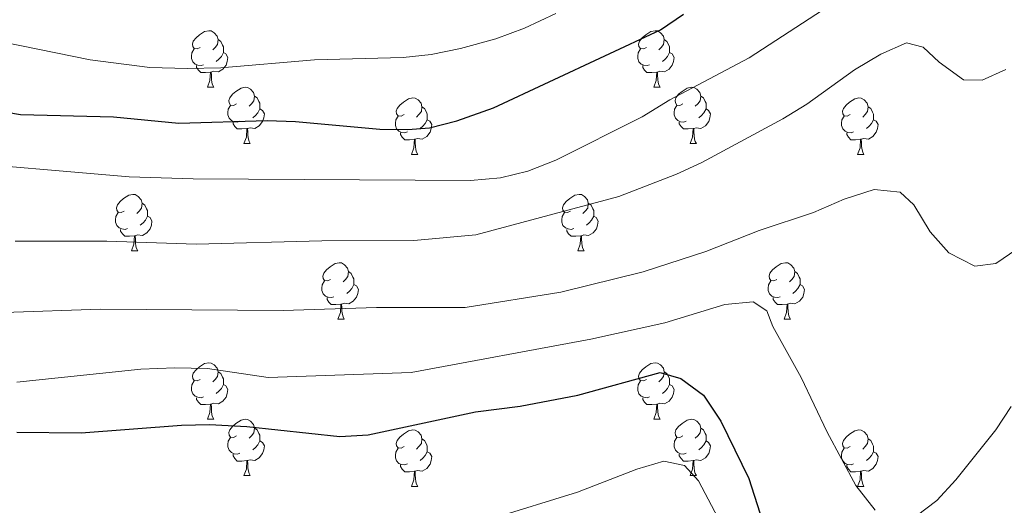
# Model space of a CAD drawing. Extents: x 599368 to 603867, y 761354 to 764390.
# Drawn here: x 602083 to 602258, y 763896 to 763982 of the extents above; entities that cross this region are included whole.
import ezdxf

# ---------------------------------------------------------------- set-up
doc = ezdxf.new("R2010")
doc.units = 0
doc.header["$MEASUREMENT"] = 0
for name, color, linetype in [('Nivel 36', 7, 'Continuous'), ('Nivel 4', 7, 'Continuous'), ('Nivel 5', 7, 'Continuous'), ('Nivel 61', 7, 'Continuous'), ('Nivel 63', 7, 'Continuous')]:
    doc.layers.add(name, color=color, linetype=linetype)

msp = doc.modelspace()

# ---------------------------------------------------------------- linework, layer by layer
at = {"layer": 'Nivel 36', "color": 92, "linetype": 'Continuous', "lineweight": 0, "flags": 128}
for points in [[(602115.169, 763977.285), (602114.639, 763977.02), (602114.109, 763977.075), (602113.844, 763977.445), (602113.789, 763977.87), (602113.949, 763978.39), (602114.429, 763978.985), (602115.064, 763979.515), (602115.964, 763980.1), (602116.709, 763980.26), (602117.134, 763980.205), (602117.664, 763979.89), (602118.194, 763979.305), (602118.354, 763978.665), (602118.244, 763977.815), (602117.819, 763977.285), (602117.399, 763976.86)], [(602194.496, 763977.285), (602193.966, 763977.02), (602193.436, 763977.075), (602193.171, 763977.445), (602193.116, 763977.87), (602193.276, 763978.39), (602193.756, 763978.985), (602194.391, 763979.515), (602195.291, 763980.1), (602196.036, 763980.26), (602196.461, 763980.205), (602196.991, 763979.89), (602197.521, 763979.305), (602197.681, 763978.665), (602197.571, 763977.815), (602197.146, 763977.285), (602196.726, 763976.86)], [(602118.354, 763978.665), (602118.829, 763978.35), (602119.144, 763977.71), (602119.304, 763977.39), (602119.304, 763976.81), (602119.304, 763976.385), (602118.934, 763975.695), (602118.514, 763975.215), (602118.034, 763974.795)], [(602197.681, 763978.665), (602198.156, 763978.35), (602198.471, 763977.71), (602198.631, 763977.39), (602198.631, 763976.81), (602198.631, 763976.385), (602198.261, 763975.695), (602197.841, 763975.215), (602197.361, 763974.795)], [(602115.754, 763974.205), (602115.329, 763974.045), (602114.744, 763974.105), (602114.269, 763974.315), (602113.844, 763974.74), (602113.629, 763975.325), (602113.629, 763975.745), (602113.684, 763976.33), (602114.109, 763977.02)], [(602119.304, 763976.385), (602119.759, 763976.135), (602120.104, 763975.52), (602119.994, 763974.795), (602119.784, 763974.155), (602119.199, 763973.415), (602118.404, 763972.935), (602117.554, 763973.04), (602117.124, 763972.91)], [(602195.081, 763974.205), (602194.656, 763974.045), (602194.071, 763974.105), (602193.596, 763974.315), (602193.171, 763974.74), (602192.956, 763975.325), (602192.956, 763975.745), (602193.011, 763976.33), (602193.436, 763977.02)], [(602198.631, 763976.385), (602199.086, 763976.135), (602199.431, 763975.52), (602199.321, 763974.795), (602199.111, 763974.155), (602198.526, 763973.415), (602197.731, 763972.935), (602196.881, 763973.04), (602196.451, 763972.91)], [(602117.014, 763972.91), (602116.124, 763972.825), (602115.279, 763972.825), (602114.854, 763973.255), (602114.534, 763973.73), (602114.534, 763974.045)], [(602196.341, 763972.91), (602195.451, 763972.825), (602194.606, 763972.825), (602194.181, 763973.255), (602193.861, 763973.73), (602193.861, 763974.045)], [(602116.469, 763970.225), (602116.904, 763971.385), (602117.014, 763972.91), (602117.124, 763972.91), (602117.159, 763972.325), (602117.194, 763971.64), (602117.264, 763971.025), (602117.379, 763970.625), (602117.594, 763970.225)], [(602195.796, 763970.225), (602196.231, 763971.385), (602196.341, 763972.91), (602196.451, 763972.91), (602196.486, 763972.325), (602196.521, 763971.64), (602196.591, 763971.025), (602196.706, 763970.625), (602196.921, 763970.225)], [(602116.469, 763970.225), (602117.594, 763970.225)], [(602121.644, 763967.25), (602121.114, 763966.985), (602120.584, 763967.04), (602120.319, 763967.41), (602120.264, 763967.835), (602120.424, 763968.355), (602120.904, 763968.95), (602121.539, 763969.48), (602122.439, 763970.065), (602123.184, 763970.225), (602123.609, 763970.17), (602124.139, 763969.855), (602124.669, 763969.27), (602124.829, 763968.63), (602124.719, 763967.78), (602124.294, 763967.25), (602123.874, 763966.825)], [(602124.829, 763968.63), (602125.304, 763968.315), (602125.619, 763967.675), (602125.779, 763967.355), (602125.779, 763966.775), (602125.779, 763966.35), (602125.409, 763965.66), (602124.989, 763965.18), (602124.509, 763964.76)], [(602195.796, 763970.225), (602196.921, 763970.225)], [(602200.971, 763967.25), (602200.441, 763966.985), (602199.911, 763967.04), (602199.646, 763967.41), (602199.591, 763967.835), (602199.751, 763968.355), (602200.231, 763968.95), (602200.866, 763969.48), (602201.766, 763970.065), (602202.511, 763970.225), (602202.936, 763970.17), (602203.466, 763969.855), (602203.996, 763969.27), (602204.156, 763968.63), (602204.046, 763967.78), (602203.621, 763967.25), (602203.201, 763966.825)], [(602204.156, 763968.63), (602204.631, 763968.315), (602204.946, 763967.675), (602205.106, 763967.355), (602205.106, 763966.775), (602205.106, 763966.35), (602204.736, 763965.66), (602204.316, 763965.18), (602203.836, 763964.76)], [(602122.229, 763964.17), (602121.804, 763964.01), (602121.219, 763964.07), (602120.744, 763964.28), (602120.319, 763964.705), (602120.104, 763965.29), (602120.104, 763965.71), (602120.159, 763966.295), (602120.584, 763966.985)], [(602151.416, 763965.345), (602150.886, 763965.08), (602150.356, 763965.135), (602150.091, 763965.505), (602150.036, 763965.93), (602150.196, 763966.45), (602150.676, 763967.045), (602151.311, 763967.575), (602152.211, 763968.16), (602152.956, 763968.32), (602153.381, 763968.265), (602153.911, 763967.95), (602154.441, 763967.365), (602154.601, 763966.725), (602154.491, 763965.875), (602154.066, 763965.345), (602153.646, 763964.92)], [(602201.556, 763964.17), (602201.131, 763964.01), (602200.546, 763964.07), (602200.071, 763964.28), (602199.646, 763964.705), (602199.431, 763965.29), (602199.431, 763965.71), (602199.486, 763966.295), (602199.911, 763966.985)], [(602230.743, 763965.345), (602230.213, 763965.08), (602229.683, 763965.135), (602229.418, 763965.505), (602229.363, 763965.93), (602229.523, 763966.45), (602230.003, 763967.045), (602230.638, 763967.575), (602231.538, 763968.16), (602232.283, 763968.32), (602232.708, 763968.265), (602233.238, 763967.95), (602233.768, 763967.365), (602233.928, 763966.725), (602233.818, 763965.875), (602233.393, 763965.345), (602232.973, 763964.92)], [(602125.779, 763966.35), (602126.234, 763966.1), (602126.579, 763965.485), (602126.469, 763964.76), (602126.259, 763964.12), (602125.674, 763963.38), (602124.879, 763962.9), (602124.029, 763963.005), (602123.599, 763962.875)], [(602152.001, 763962.265), (602151.576, 763962.105), (602150.991, 763962.165), (602150.516, 763962.375), (602150.091, 763962.8), (602149.876, 763963.385), (602149.876, 763963.805), (602149.931, 763964.39), (602150.356, 763965.08)], [(602154.601, 763966.725), (602155.076, 763966.41), (602155.391, 763965.77), (602155.551, 763965.45), (602155.551, 763964.87), (602155.551, 763964.445), (602155.181, 763963.755), (602154.761, 763963.275), (602154.281, 763962.855)], [(602205.106, 763966.35), (602205.561, 763966.1), (602205.906, 763965.485), (602205.796, 763964.76), (602205.586, 763964.12), (602205.001, 763963.38), (602204.206, 763962.9), (602203.356, 763963.005), (602202.926, 763962.875)], [(602231.328, 763962.265), (602230.903, 763962.105), (602230.318, 763962.165), (602229.843, 763962.375), (602229.418, 763962.8), (602229.203, 763963.385), (602229.203, 763963.805), (602229.258, 763964.39), (602229.683, 763965.08)], [(602233.928, 763966.725), (602234.403, 763966.41), (602234.718, 763965.77), (602234.878, 763965.45), (602234.878, 763964.87), (602234.878, 763964.445), (602234.508, 763963.755), (602234.088, 763963.275), (602233.608, 763962.855)], [(602123.489, 763962.875), (602122.599, 763962.79), (602121.754, 763962.79), (602121.329, 763963.22), (602121.009, 763963.695), (602121.009, 763964.01)], [(602155.551, 763964.445), (602156.006, 763964.195), (602156.351, 763963.58), (602156.241, 763962.855), (602156.031, 763962.215), (602155.446, 763961.475), (602154.651, 763960.995), (602153.801, 763961.1), (602153.371, 763960.97)], [(602202.816, 763962.875), (602201.926, 763962.79), (602201.081, 763962.79), (602200.656, 763963.22), (602200.336, 763963.695), (602200.336, 763964.01)], [(602234.878, 763964.445), (602235.333, 763964.195), (602235.678, 763963.58), (602235.568, 763962.855), (602235.358, 763962.215), (602234.773, 763961.475), (602233.978, 763960.995), (602233.128, 763961.1), (602232.698, 763960.97)], [(602122.944, 763960.19), (602123.379, 763961.35), (602123.489, 763962.875), (602123.599, 763962.875), (602123.634, 763962.29), (602123.669, 763961.605), (602123.739, 763960.99), (602123.854, 763960.59), (602124.069, 763960.19)], [(602153.261, 763960.97), (602152.371, 763960.885), (602151.526, 763960.885), (602151.101, 763961.315), (602150.781, 763961.79), (602150.781, 763962.105)], [(602202.271, 763960.19), (602202.706, 763961.35), (602202.816, 763962.875), (602202.926, 763962.875), (602202.961, 763962.29), (602202.996, 763961.605), (602203.066, 763960.99), (602203.181, 763960.59), (602203.396, 763960.19)], [(602232.588, 763960.97), (602231.698, 763960.885), (602230.853, 763960.885), (602230.428, 763961.315), (602230.108, 763961.79), (602230.108, 763962.105)], [(602122.944, 763960.19), (602124.069, 763960.19)], [(602152.716, 763958.285), (602153.151, 763959.445), (602153.261, 763960.97), (602153.371, 763960.97), (602153.406, 763960.385), (602153.441, 763959.7), (602153.511, 763959.085), (602153.626, 763958.685), (602153.841, 763958.285)], [(602202.271, 763960.19), (602203.396, 763960.19)], [(602232.043, 763958.285), (602232.478, 763959.445), (602232.588, 763960.97), (602232.698, 763960.97), (602232.733, 763960.385), (602232.768, 763959.7), (602232.838, 763959.085), (602232.953, 763958.685), (602233.168, 763958.285)], [(602152.716, 763958.285), (602153.841, 763958.285)], [(602232.043, 763958.285), (602233.168, 763958.285)], [(602101.666, 763948.202), (602101.136, 763947.937), (602100.606, 763947.992), (602100.341, 763948.362), (602100.286, 763948.787), (602100.446, 763949.307), (602100.926, 763949.902), (602101.561, 763950.432), (602102.461, 763951.017), (602103.206, 763951.177), (602103.631, 763951.122), (602104.161, 763950.807), (602104.691, 763950.222), (602104.851, 763949.582), (602104.741, 763948.732), (602104.316, 763948.202), (602103.896, 763947.777)], [(602180.993, 763948.202), (602180.463, 763947.937), (602179.933, 763947.992), (602179.668, 763948.362), (602179.613, 763948.787), (602179.773, 763949.307), (602180.253, 763949.902), (602180.888, 763950.432), (602181.788, 763951.017), (602182.533, 763951.177), (602182.958, 763951.122), (602183.488, 763950.807), (602184.018, 763950.222), (602184.178, 763949.582), (602184.068, 763948.732), (602183.643, 763948.202), (602183.223, 763947.777)], [(602104.851, 763949.582), (602105.326, 763949.267), (602105.641, 763948.627), (602105.801, 763948.307), (602105.801, 763947.727), (602105.801, 763947.302), (602105.431, 763946.612), (602105.011, 763946.132), (602104.531, 763945.712)], [(602184.178, 763949.582), (602184.653, 763949.267), (602184.968, 763948.627), (602185.128, 763948.307), (602185.128, 763947.727), (602185.128, 763947.302), (602184.758, 763946.612), (602184.338, 763946.132), (602183.858, 763945.712)], [(602102.251, 763945.122), (602101.826, 763944.962), (602101.241, 763945.022), (602100.766, 763945.232), (602100.341, 763945.657), (602100.126, 763946.242), (602100.126, 763946.662), (602100.181, 763947.247), (602100.606, 763947.937)], [(602181.578, 763945.122), (602181.153, 763944.962), (602180.568, 763945.022), (602180.093, 763945.232), (602179.668, 763945.657), (602179.453, 763946.242), (602179.453, 763946.662), (602179.508, 763947.247), (602179.933, 763947.937)], [(602105.801, 763947.302), (602106.256, 763947.052), (602106.601, 763946.437), (602106.491, 763945.712), (602106.281, 763945.072), (602105.696, 763944.332), (602104.901, 763943.852), (602104.051, 763943.957), (602103.621, 763943.827)], [(602185.128, 763947.302), (602185.583, 763947.052), (602185.928, 763946.437), (602185.818, 763945.712), (602185.608, 763945.072), (602185.023, 763944.332), (602184.228, 763943.852), (602183.378, 763943.957), (602182.948, 763943.827)], [(602103.511, 763943.827), (602102.621, 763943.742), (602101.776, 763943.742), (602101.351, 763944.172), (602101.031, 763944.647), (602101.031, 763944.962)], [(602182.838, 763943.827), (602181.948, 763943.742), (602181.103, 763943.742), (602180.678, 763944.172), (602180.358, 763944.647), (602180.358, 763944.962)], [(602102.966, 763941.142), (602103.401, 763942.302), (602103.511, 763943.827), (602103.621, 763943.827), (602103.656, 763943.242), (602103.691, 763942.557), (602103.761, 763941.942), (602103.876, 763941.542), (602104.091, 763941.142)], [(602182.293, 763941.142), (602182.728, 763942.302), (602182.838, 763943.827), (602182.948, 763943.827), (602182.983, 763943.242), (602183.018, 763942.557), (602183.088, 763941.942), (602183.203, 763941.542), (602183.418, 763941.142)], [(602102.966, 763941.142), (602104.091, 763941.142)], [(602182.293, 763941.142), (602183.418, 763941.142)], [(602138.357, 763936.062), (602137.827, 763935.797), (602137.297, 763935.852), (602137.032, 763936.222), (602136.977, 763936.647), (602137.137, 763937.167), (602137.617, 763937.762), (602138.252, 763938.292), (602139.152, 763938.877), (602139.897, 763939.037), (602140.322, 763938.982), (602140.852, 763938.667), (602141.382, 763938.082), (602141.542, 763937.442), (602141.432, 763936.592), (602141.007, 763936.062), (602140.587, 763935.637)], [(602217.684, 763936.062), (602217.154, 763935.797), (602216.624, 763935.852), (602216.359, 763936.222), (602216.304, 763936.647), (602216.464, 763937.167), (602216.944, 763937.762), (602217.579, 763938.292), (602218.479, 763938.877), (602219.224, 763939.037), (602219.649, 763938.982), (602220.179, 763938.667), (602220.709, 763938.082), (602220.869, 763937.442), (602220.759, 763936.592), (602220.334, 763936.062), (602219.914, 763935.637)], [(602141.542, 763937.442), (602142.017, 763937.127), (602142.332, 763936.487), (602142.492, 763936.167), (602142.492, 763935.587), (602142.492, 763935.162), (602142.122, 763934.472), (602141.702, 763933.992), (602141.222, 763933.572)], [(602220.869, 763937.442), (602221.344, 763937.127), (602221.659, 763936.487), (602221.819, 763936.167), (602221.819, 763935.587), (602221.819, 763935.162), (602221.449, 763934.472), (602221.029, 763933.992), (602220.549, 763933.572)], [(602138.942, 763932.982), (602138.517, 763932.822), (602137.932, 763932.882), (602137.457, 763933.092), (602137.032, 763933.517), (602136.817, 763934.102), (602136.817, 763934.522), (602136.872, 763935.107), (602137.297, 763935.797)], [(602218.269, 763932.982), (602217.844, 763932.822), (602217.259, 763932.882), (602216.784, 763933.092), (602216.359, 763933.517), (602216.144, 763934.102), (602216.144, 763934.522), (602216.199, 763935.107), (602216.624, 763935.797)], [(602142.492, 763935.162), (602142.947, 763934.912), (602143.292, 763934.297), (602143.182, 763933.572), (602142.972, 763932.932), (602142.387, 763932.192), (602141.592, 763931.712), (602140.742, 763931.817), (602140.312, 763931.687)], [(602221.819, 763935.162), (602222.274, 763934.912), (602222.619, 763934.297), (602222.509, 763933.572), (602222.299, 763932.932), (602221.714, 763932.192), (602220.919, 763931.712), (602220.069, 763931.817), (602219.639, 763931.687)], [(602140.202, 763931.687), (602139.312, 763931.602), (602138.467, 763931.602), (602138.042, 763932.032), (602137.722, 763932.507), (602137.722, 763932.822)], [(602219.529, 763931.687), (602218.639, 763931.602), (602217.794, 763931.602), (602217.369, 763932.032), (602217.049, 763932.507), (602217.049, 763932.822)], [(602139.657, 763929.002), (602140.092, 763930.162), (602140.202, 763931.687), (602140.312, 763931.687), (602140.347, 763931.102), (602140.382, 763930.417), (602140.452, 763929.802), (602140.567, 763929.402), (602140.782, 763929.002)], [(602218.984, 763929.002), (602219.419, 763930.162), (602219.529, 763931.687), (602219.639, 763931.687), (602219.674, 763931.102), (602219.709, 763930.417), (602219.779, 763929.802), (602219.894, 763929.402), (602220.109, 763929.002)], [(602139.657, 763929.002), (602140.782, 763929.002)], [(602218.984, 763929.002), (602220.109, 763929.002)], [(602115.169, 763918.293), (602114.639, 763918.028), (602114.109, 763918.083), (602113.844, 763918.453), (602113.789, 763918.878), (602113.949, 763919.398), (602114.429, 763919.993), (602115.064, 763920.523), (602115.964, 763921.108), (602116.709, 763921.268), (602117.134, 763921.213), (602117.664, 763920.898), (602118.194, 763920.313), (602118.354, 763919.673), (602118.244, 763918.823), (602117.819, 763918.293), (602117.399, 763917.868)], [(602118.354, 763919.673), (602118.829, 763919.358), (602119.144, 763918.718), (602119.304, 763918.398), (602119.304, 763917.818), (602119.304, 763917.393), (602118.934, 763916.703), (602118.514, 763916.223), (602118.034, 763915.803)], [(602194.496, 763918.293), (602193.966, 763918.028), (602193.436, 763918.083), (602193.171, 763918.453), (602193.116, 763918.878), (602193.276, 763919.398), (602193.756, 763919.993), (602194.391, 763920.523), (602195.291, 763921.108), (602196.036, 763921.268), (602196.461, 763921.213), (602196.991, 763920.898), (602197.521, 763920.313), (602197.681, 763919.673), (602197.571, 763918.823), (602197.146, 763918.293), (602196.726, 763917.868)], [(602197.681, 763919.673), (602198.156, 763919.358), (602198.471, 763918.718), (602198.631, 763918.398), (602198.631, 763917.818), (602198.631, 763917.393), (602198.261, 763916.703), (602197.841, 763916.223), (602197.361, 763915.803)], [(602115.754, 763915.213), (602115.329, 763915.053), (602114.744, 763915.113), (602114.269, 763915.323), (602113.844, 763915.748), (602113.629, 763916.333), (602113.629, 763916.753), (602113.684, 763917.338), (602114.109, 763918.028)], [(602195.081, 763915.213), (602194.656, 763915.053), (602194.071, 763915.113), (602193.596, 763915.323), (602193.171, 763915.748), (602192.956, 763916.333), (602192.956, 763916.753), (602193.011, 763917.338), (602193.436, 763918.028)], [(602119.304, 763917.393), (602119.759, 763917.143), (602120.104, 763916.528), (602119.994, 763915.803), (602119.784, 763915.163), (602119.199, 763914.423), (602118.404, 763913.943), (602117.554, 763914.048), (602117.124, 763913.918)], [(602198.631, 763917.393), (602199.086, 763917.143), (602199.431, 763916.528), (602199.321, 763915.803), (602199.111, 763915.163), (602198.526, 763914.423), (602197.731, 763913.943), (602196.881, 763914.048), (602196.451, 763913.918)], [(602117.014, 763913.918), (602116.124, 763913.833), (602115.279, 763913.833), (602114.854, 763914.263), (602114.534, 763914.738), (602114.534, 763915.053)], [(602196.341, 763913.918), (602195.451, 763913.833), (602194.606, 763913.833), (602194.181, 763914.263), (602193.861, 763914.738), (602193.861, 763915.053)], [(602116.469, 763911.233), (602116.904, 763912.393), (602117.014, 763913.918), (602117.124, 763913.918), (602117.159, 763913.333), (602117.194, 763912.648), (602117.264, 763912.033), (602117.379, 763911.633), (602117.594, 763911.233)], [(602195.796, 763911.233), (602196.231, 763912.393), (602196.341, 763913.918), (602196.451, 763913.918), (602196.486, 763913.333), (602196.521, 763912.648), (602196.591, 763912.033), (602196.706, 763911.633), (602196.921, 763911.233)], [(602116.469, 763911.233), (602117.594, 763911.233)], [(602121.644, 763908.258), (602121.114, 763907.993), (602120.584, 763908.048), (602120.319, 763908.418), (602120.264, 763908.843), (602120.424, 763909.363), (602120.904, 763909.958), (602121.539, 763910.488), (602122.439, 763911.073), (602123.184, 763911.233), (602123.609, 763911.178), (602124.139, 763910.863), (602124.669, 763910.278), (602124.829, 763909.638), (602124.719, 763908.788), (602124.294, 763908.258), (602123.874, 763907.833)], [(602195.796, 763911.233), (602196.921, 763911.233)], [(602200.971, 763908.258), (602200.441, 763907.993), (602199.911, 763908.048), (602199.646, 763908.418), (602199.591, 763908.843), (602199.751, 763909.363), (602200.231, 763909.958), (602200.866, 763910.488), (602201.766, 763911.073), (602202.511, 763911.233), (602202.936, 763911.178), (602203.466, 763910.863), (602203.996, 763910.278), (602204.156, 763909.638), (602204.046, 763908.788), (602203.621, 763908.258), (602203.201, 763907.833)], [(602124.829, 763909.638), (602125.304, 763909.323), (602125.619, 763908.683), (602125.779, 763908.363), (602125.779, 763907.783), (602125.779, 763907.358), (602125.409, 763906.668), (602124.989, 763906.188), (602124.509, 763905.768)], [(602151.416, 763906.353), (602150.886, 763906.088), (602150.356, 763906.143), (602150.091, 763906.513), (602150.036, 763906.938), (602150.196, 763907.458), (602150.676, 763908.053), (602151.311, 763908.583), (602152.211, 763909.168), (602152.956, 763909.328), (602153.381, 763909.273), (602153.911, 763908.958), (602154.441, 763908.373), (602154.601, 763907.733), (602154.491, 763906.883), (602154.066, 763906.353), (602153.646, 763905.928)], [(602204.156, 763909.638), (602204.631, 763909.323), (602204.946, 763908.683), (602205.106, 763908.363), (602205.106, 763907.783), (602205.106, 763907.358), (602204.736, 763906.668), (602204.316, 763906.188), (602203.836, 763905.768)], [(602230.743, 763906.353), (602230.213, 763906.088), (602229.683, 763906.143), (602229.418, 763906.513), (602229.363, 763906.938), (602229.523, 763907.458), (602230.003, 763908.053), (602230.638, 763908.583), (602231.538, 763909.168), (602232.283, 763909.328), (602232.708, 763909.273), (602233.238, 763908.958), (602233.768, 763908.373), (602233.928, 763907.733), (602233.818, 763906.883), (602233.393, 763906.353), (602232.973, 763905.928)], [(602122.229, 763905.178), (602121.804, 763905.018), (602121.219, 763905.078), (602120.744, 763905.288), (602120.319, 763905.713), (602120.104, 763906.298), (602120.104, 763906.718), (602120.159, 763907.303), (602120.584, 763907.993)], [(602125.779, 763907.358), (602126.234, 763907.108), (602126.579, 763906.493), (602126.469, 763905.768), (602126.259, 763905.128), (602125.674, 763904.388), (602124.879, 763903.908), (602124.029, 763904.013), (602123.599, 763903.883)], [(602154.601, 763907.733), (602155.076, 763907.418), (602155.391, 763906.778), (602155.551, 763906.458), (602155.551, 763905.878), (602155.551, 763905.453), (602155.181, 763904.763), (602154.761, 763904.283), (602154.281, 763903.863)], [(602201.556, 763905.178), (602201.131, 763905.018), (602200.546, 763905.078), (602200.071, 763905.288), (602199.646, 763905.713), (602199.431, 763906.298), (602199.431, 763906.718), (602199.486, 763907.303), (602199.911, 763907.993)], [(602205.106, 763907.358), (602205.561, 763907.108), (602205.906, 763906.493), (602205.796, 763905.768), (602205.586, 763905.128), (602205.001, 763904.388), (602204.206, 763903.908), (602203.356, 763904.013), (602202.926, 763903.883)], [(602233.928, 763907.733), (602234.403, 763907.418), (602234.718, 763906.778), (602234.878, 763906.458), (602234.878, 763905.878), (602234.878, 763905.453), (602234.508, 763904.763), (602234.088, 763904.283), (602233.608, 763903.863)], [(602152.001, 763903.273), (602151.576, 763903.113), (602150.991, 763903.173), (602150.516, 763903.383), (602150.091, 763903.808), (602149.876, 763904.393), (602149.876, 763904.813), (602149.931, 763905.398), (602150.356, 763906.088)], [(602231.328, 763903.273), (602230.903, 763903.113), (602230.318, 763903.173), (602229.843, 763903.383), (602229.418, 763903.808), (602229.203, 763904.393), (602229.203, 763904.813), (602229.258, 763905.398), (602229.683, 763906.088)], [(602123.489, 763903.883), (602122.599, 763903.798), (602121.754, 763903.798), (602121.329, 763904.228), (602121.009, 763904.703), (602121.009, 763905.018)], [(602122.944, 763901.198), (602123.379, 763902.358), (602123.489, 763903.883), (602123.599, 763903.883), (602123.634, 763903.298), (602123.669, 763902.613), (602123.739, 763901.998), (602123.854, 763901.598), (602124.069, 763901.198)], [(602155.551, 763905.453), (602156.006, 763905.203), (602156.351, 763904.588), (602156.241, 763903.863), (602156.031, 763903.223), (602155.446, 763902.483), (602154.651, 763902.003), (602153.801, 763902.108), (602153.371, 763901.978)], [(602202.816, 763903.883), (602201.926, 763903.798), (602201.081, 763903.798), (602200.656, 763904.228), (602200.336, 763904.703), (602200.336, 763905.018)], [(602202.271, 763901.198), (602202.706, 763902.358), (602202.816, 763903.883), (602202.926, 763903.883), (602202.961, 763903.298), (602202.996, 763902.613), (602203.066, 763901.998), (602203.181, 763901.598), (602203.396, 763901.198)], [(602234.878, 763905.453), (602235.333, 763905.203), (602235.678, 763904.588), (602235.568, 763903.863), (602235.358, 763903.223), (602234.773, 763902.483), (602233.978, 763902.003), (602233.128, 763902.108), (602232.698, 763901.978)], [(602153.261, 763901.978), (602152.371, 763901.893), (602151.526, 763901.893), (602151.101, 763902.323), (602150.781, 763902.798), (602150.781, 763903.113)], [(602232.588, 763901.978), (602231.698, 763901.893), (602230.853, 763901.893), (602230.428, 763902.323), (602230.108, 763902.798), (602230.108, 763903.113)], [(602122.944, 763901.198), (602124.069, 763901.198)], [(602152.716, 763899.293), (602153.151, 763900.453), (602153.261, 763901.978), (602153.371, 763901.978), (602153.406, 763901.393), (602153.441, 763900.708), (602153.511, 763900.093), (602153.626, 763899.693), (602153.841, 763899.293)], [(602202.271, 763901.198), (602203.396, 763901.198)], [(602232.043, 763899.293), (602232.478, 763900.453), (602232.588, 763901.978), (602232.698, 763901.978), (602232.733, 763901.393), (602232.768, 763900.708), (602232.838, 763900.093), (602232.953, 763899.693), (602233.168, 763899.293)], [(602152.716, 763899.293), (602153.841, 763899.293)], [(602232.043, 763899.293), (602233.168, 763899.293)]]:
    msp.add_lwpolyline(points, dxfattribs=at)
at = {"layer": 'Nivel 4', "color": 25, "linetype": 'Continuous', "lineweight": 30, "flags": 128}
for points, elevation in [([(602078.324, 763966.181), (602083.255, 763965.359), (602099.74, 763964.922), (602111.393, 763963.797), (602127.108, 763964.275), (602132.105, 763964.128), (602147.092, 763962.786), (602152.085, 763962.705), (602155.969, 763962.989), (602160.8, 763964.257), (602167.303, 763966.562), (602196.986, 763980.381), (602201.11, 763983.212)], 725), ([(602082.568, 763908.905), (602094.016, 763908.801), (602111.859, 763910.142), (602116.858, 763910.258), (602123.49, 763909.946), (602139.983, 763908.164), (602145.032, 763908.44), (602164.143, 763912.519), (602172.032, 763913.551), (602182.313, 763915.495), (602196.92, 763919.547), (602200.595, 763918.443), (602204.632, 763915.479), (602207.709, 763910.865), (602212.695, 763900.719), (602219.57, 763879.274)], 700)]:
    msp.add_lwpolyline(points, dxfattribs=dict(at, elevation=elevation))
at = {"layer": 'Nivel 5', "color": 25, "linetype": 'Continuous', "lineweight": 0, "flags": 128}
for points, elevation in [([(602067.945, 763957.27), (602102.538, 763954.302), (602113.911, 763953.951), (602163.251, 763953.66), (602168.539, 763954.127), (602173.404, 763955.277), (602178.387, 763957.26), (602193.755, 763964.924), (602198.692, 763967.984), (602212.766, 763975.437), (602227.011, 763984.65), (602235.997, 763990.073), (602248.839, 764000.131), (602252.504, 764003.531), (602259.531, 764013.049)], 720), ([(602062.154, 763981.907), (602095.617, 763975.09), (602106.199, 763973.734), (602112.834, 763973.522), (602118.841, 763973.666), (602135.505, 763975.064), (602151.286, 763975.503), (602156.26, 763975.999), (602161.466, 763977.076), (602167.715, 763978.823), (602172.846, 763980.732), (602178.38, 763983.281)], 730), ([(602082.29, 763942.837), (602098.551, 763942.874), (602114.442, 763942.346), (602136.789, 763942.929), (602153.178, 763942.97), (602164.154, 763943.982), (602189.626, 763950.802), (602199.826, 763954.781), (602204.381, 763956.842), (602218.756, 763964.583), (602223.031, 763967.175), (602231.514, 763973.28), (602236.167, 763976.071), (602240.757, 763978.082), (602243.7, 763977.332), (602246.577, 763974.681), (602250.894, 763971.546), (602254.177, 763971.457), (602258.428, 763973.369)], 715), ([(602080.35, 763930.165), (602097.473, 763930.794), (602129.912, 763930.548), (602146.525, 763931.062), (602162.301, 763931.073), (602179.262, 763933.781), (602193.924, 763937.382), (602205.072, 763941.002), (602214.569, 763944.776), (602224.238, 763947.936), (602229.687, 763950.308), (602234.978, 763952.056), (602239.623, 763951.564), (602242.02, 763949.314), (602244.971, 763944.501), (602248.266, 763940.759), (602252.884, 763938.392), (602256.65, 763938.863), (602260.341, 763941.416)], 710), ([(602082.578, 763917.789), (602104.621, 763920.123), (602110.65, 763920.349), (602116.466, 763920.262), (602127.267, 763918.631), (602152.692, 763919.516), (602184.651, 763925.428), (602197.787, 763928.377), (602208.449, 763931.632), (602213.496, 763932.1), (602215.895, 763930.491), (602217.009, 763927.685), (602222.031, 763918.621), (602226.651, 763908.916), (602231.752, 763899.451), (602235.185, 763895.037)], 705), ([(602242.471, 763893.976), (602246.163, 763896.77), (602249.522, 763900.475), (602256.609, 763909.318), (602259.339, 763913.505)], 705), ([(602166.933, 763893.545), (602182.24, 763898.292), (602192.807, 763902.371), (602197.609, 763903.795), (602201.299, 763902.989), (602203.775, 763900.259), (602208.955, 763890.393)], 695)]:
    msp.add_lwpolyline(points, dxfattribs=dict(at, elevation=elevation))
at = {"layer": 'Nivel 61', "color": 19, "linetype": 'Continuous', "lineweight": 0}
msp.add_3dface([(600293.04, 761761.42), (603689.31, 761811.95), (603654.22, 764125.48), (600259.12, 764074.94)], dxfattribs=at)
at = {"layer": 'Nivel 63', "color": 7, "linetype": 'Continuous', "lineweight": 0}
msp.add_3dface([(599412.202, 761354.417), (603866.705, 761420.691), (603822.521, 764390.373), (599368.018, 764324.098)], dxfattribs=at)

doc.saveas('drawing.dxf')
